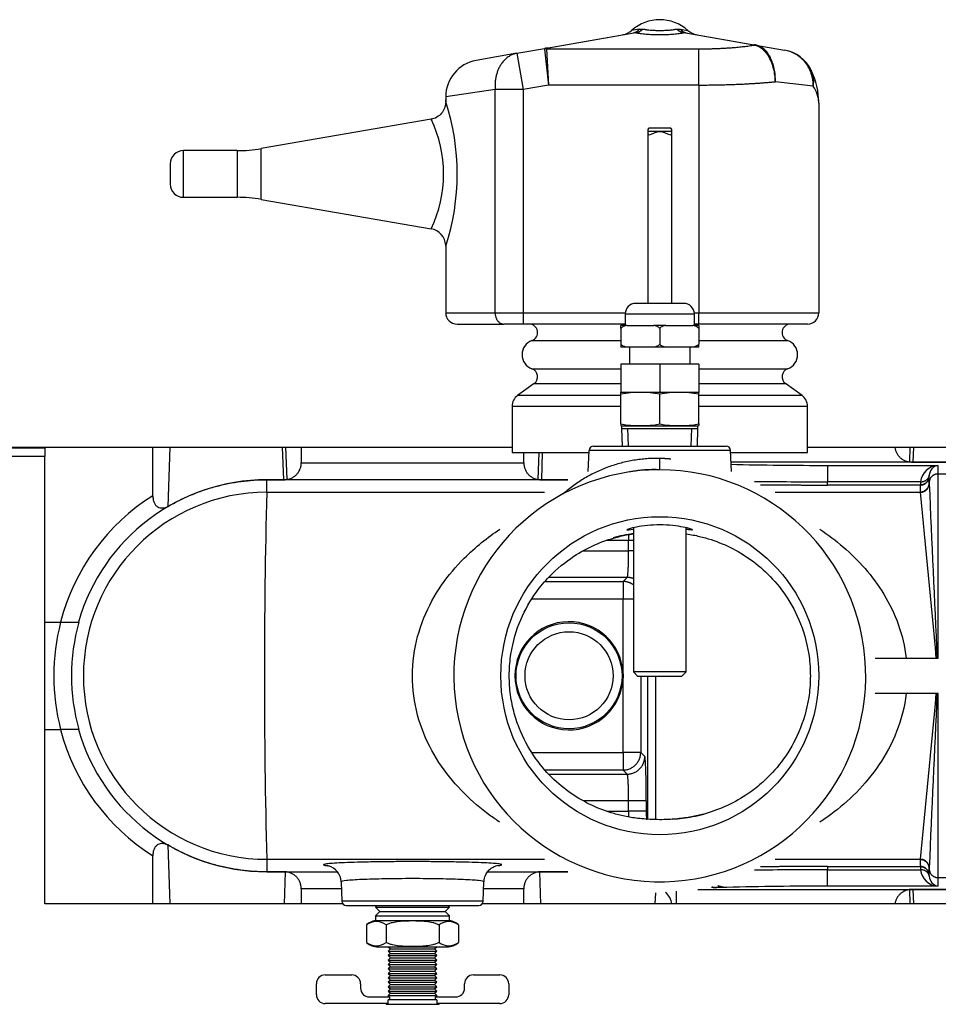
# Model space of a CAD drawing. Extents: x -15 to 87, y -20 to 43.
# Drawn here: x 27 to 34, y -10 to -3 of the extents above; entities that cross this region are included whole.
import ezdxf
from ezdxf.lldxf.tags import DXFTag

# ---------------------------------------------------------------- set-up
doc = ezdxf.new("R2010")
doc.units = 0
doc.header["$MEASUREMENT"] = 0
for name, color, linetype in [('DEFAULT', 7, 'CONTINUOUS'), ('DRV2400', 7, 'CONTINUOUS'), ('JKD6659', 7, 'CONTINUOUS'), ('JKD6660', 7, 'CONTINUOUS'), ('MSC2194', 7, 'CONTINUOUS'), ('TST2050', 7, 'CONTINUOUS'), ('TUB4407', 7, 'CONTINUOUS'), ('WTR2100', 7, 'CONTINUOUS'), ('WTR2101__INSERT_', 7, 'CONTINUOUS'), ('WTR4000', 7, 'CONTINUOUS')]:
    doc.layers.add(name, color=color, linetype=linetype)
tags = doc.linetypes.add('HIDDEN2', pattern=[0.1875, 0.125, -0.0625]).pattern_tags.tags
tags[6:7] = [DXFTag(74, 4), DXFTag(75, 0), DXFTag(340, '0'), DXFTag(46, 0.0), DXFTag(50, 0.0), DXFTag(44, 0.0), DXFTag(45, 0.0)]
tags[4:5] = [DXFTag(74, 4), DXFTag(75, 0), DXFTag(340, '0'), DXFTag(46, 0.0), DXFTag(50, 0.0), DXFTag(44, 0.0), DXFTag(45, 0.0)]

# ---------------------------------------------------------------- blocks, each defined once
blk = doc.blocks.new('SE2')
at = {"layer": 'DRV2400', "color": 7, "linetype": 'CONTINUOUS'}
for p, q in [((29.8454, -9.7455), (29.8337, -9.7572)), ((30.359, -9.7572), (30.3473, -9.7455)), ((29.8337, -9.7572), (30.359, -9.7572)), ((29.8337, -9.7572), (29.865, -9.7885)), ((29.865, -9.7885), (29.8337, -9.8198)), ((29.8337, -9.8198), (30.359, -9.8198)), ((29.8337, -9.8198), (29.8337, -9.8524)), ((29.865, -9.7885), (30.3277, -9.7885)), ((30.3277, -9.7885), (30.359, -9.7572)), ((30.359, -9.8198), (30.3277, -9.7885)), ((30.359, -9.8524), (30.359, -9.8198)), ((29.7712, -9.8823), (29.7712, -10.0072)), ((29.8337, -9.8524), (30.359, -9.8524)), ((29.9088, -9.8823), (29.9088, -10.0072)), ((30.284, -9.8823), (30.284, -10.0072)), ((30.4215, -9.8823), (30.4215, -10.0072)), ((29.8525, -10.0385), (30.3403, -10.0385)), ((29.9402, -10.0534), (29.9245, -10.0691)), ((29.9245, -10.0691), (30.2683, -10.0691)), ((29.9245, -10.0691), (29.9402, -10.0848)), ((29.9402, -10.0848), (29.9245, -10.1005)), ((29.9252, -10.0385), (29.9402, -10.0534)), ((29.9402, -10.0534), (30.2526, -10.0534)), ((29.9402, -10.0848), (30.2526, -10.0848)), ((30.2526, -10.0534), (30.2675, -10.0385)), ((30.2683, -10.0691), (30.2526, -10.0534)), ((30.2526, -10.0848), (30.2683, -10.0691)), ((30.2683, -10.1005), (30.2526, -10.0848)), ((29.9245, -10.1005), (30.2683, -10.1005)), ((29.9245, -10.1005), (29.9402, -10.1162)), ((29.9402, -10.1162), (29.9245, -10.1319)), ((29.9245, -10.1319), (30.2683, -10.1319)), ((29.9245, -10.1319), (29.9402, -10.1476)), ((29.9402, -10.1476), (29.9245, -10.1633)), ((29.9245, -10.1633), (30.2683, -10.1633)), ((29.9245, -10.1633), (29.9402, -10.179)), ((29.9402, -10.1162), (30.2526, -10.1162)), ((29.9402, -10.1476), (30.2526, -10.1476)), ((30.2526, -10.1162), (30.2683, -10.1005)), ((30.2683, -10.1319), (30.2526, -10.1162)), ((30.2526, -10.1476), (30.2683, -10.1319)), ((30.2683, -10.1633), (30.2526, -10.1476)), ((30.2526, -10.179), (30.2683, -10.1633)), ((29.4784, -10.2363), (29.6659, -10.2363)), ((29.9402, -10.179), (29.9245, -10.1947)), ((29.9245, -10.1947), (30.2683, -10.1947)), ((29.9245, -10.1947), (29.9402, -10.2104)), ((29.9402, -10.2104), (29.9245, -10.2261)), ((29.9245, -10.2261), (30.2683, -10.2261)), ((29.9245, -10.2261), (29.9402, -10.2418)), ((29.9402, -10.179), (30.2526, -10.179)), ((29.9402, -10.2104), (30.2526, -10.2104)), ((30.2683, -10.1947), (30.2526, -10.179)), ((30.2526, -10.2104), (30.2683, -10.1947)), ((30.2683, -10.2261), (30.2526, -10.2104)), ((30.2526, -10.2418), (30.2683, -10.2261)), ((30.5269, -10.2363), (30.7144, -10.2363)), ((29.4159, -10.3769), (29.4159, -10.2988)), ((29.7284, -10.2988), (29.7284, -10.3301)), ((29.9402, -10.2418), (29.9245, -10.2575)), ((29.9245, -10.2575), (30.2683, -10.2575)), ((29.9245, -10.2575), (29.9402, -10.2732)), ((29.9402, -10.2732), (29.9245, -10.2889)), ((29.9245, -10.2889), (30.2683, -10.2889)), ((29.9245, -10.2889), (29.9402, -10.3046)), ((29.9402, -10.3046), (29.9245, -10.3203)), ((29.9402, -10.2418), (30.2526, -10.2418)), ((29.9402, -10.2732), (30.2526, -10.2732)), ((29.9402, -10.3046), (30.2526, -10.3046)), ((30.2683, -10.2575), (30.2526, -10.2418)), ((30.2526, -10.2732), (30.2683, -10.2575)), ((30.2683, -10.2889), (30.2526, -10.2732)), ((30.2526, -10.3046), (30.2683, -10.2889)), ((30.2683, -10.3203), (30.2526, -10.3046)), ((30.4644, -10.3301), (30.4644, -10.2988)), ((30.7769, -10.2988), (30.7769, -10.3769)), ((29.9245, -10.3203), (30.2683, -10.3203)), ((29.9245, -10.3203), (29.9402, -10.336)), ((29.9402, -10.3659), (29.9245, -10.3816)), ((29.9402, -10.336), (29.9252, -10.351)), ((29.9252, -10.351), (30.2675, -10.351)), ((29.9252, -10.351), (29.9402, -10.3659)), ((29.9402, -10.336), (30.2526, -10.336)), ((29.9402, -10.3659), (30.2526, -10.3659)), ((30.2526, -10.336), (30.2683, -10.3203)), ((30.2675, -10.351), (30.2526, -10.336)), ((30.2526, -10.3659), (30.2675, -10.351)), ((30.2683, -10.3816), (30.2526, -10.3659)), ((29.9244, -10.4394), (29.4784, -10.4394)), ((29.7909, -10.3926), (29.934, -10.3926)), ((29.9088, -10.4394), (29.9088, -10.4447)), ((29.9088, -10.4447), (30.284, -10.4447)), ((30.2683, -10.4135), (29.9244, -10.4135)), ((29.9244, -10.4394), (29.9244, -10.4135)), ((29.9245, -10.3816), (30.2683, -10.3816)), ((29.9245, -10.3816), (29.9245, -10.3926)), ((29.934, -10.3926), (29.934, -10.4135)), ((30.2588, -10.3926), (30.4019, -10.3926)), ((30.2588, -10.4135), (30.2588, -10.3926)), ((30.2683, -10.3926), (30.2683, -10.3816)), ((30.2683, -10.4135), (30.2683, -10.4394)), ((30.7144, -10.4394), (30.2683, -10.4394)), ((30.284, -10.4447), (30.284, -10.4394))]:
    blk.add_line(p, q, dxfattribs=at)
for centre, radius, start, end in [((29.8525, -9.9722), 0.1212, 98.91627, 132.1309), ((29.84, -9.9733), 0.1141, 52.92094, 127.07906), ((30.3528, -9.9733), 0.1141, 52.92094, 127.07906), ((30.3403, -9.9722), 0.1212, 47.87858, 81.08373), ((29.84, -9.9162), 0.1141, 232.92094, 307.07906), ((29.8525, -9.9173), 0.1212, 227.87858, 270), ((30.3528, -9.9162), 0.1141, 232.92094, 307.07906), ((30.3403, -9.9173), 0.1212, 270, 312.1309), ((29.4784, -10.2988), 0.0625, 90, 180), ((29.6659, -10.2988), 0.0625, 0, 90), ((30.5269, -10.2988), 0.0625, 90, 180), ((30.7144, -10.2988), 0.0625, 0, 90), ((29.4784, -10.3769), 0.0625, 180, 270), ((29.7909, -10.3301), 0.0625, 180, 270), ((30.4019, -10.3301), 0.0625, 270, 360), ((30.7144, -10.3769), 0.0625, 270, 360)]:
    blk.add_arc(centre, radius, start, end, dxfattribs=at)
for points in [[(29.9088, -9.8823), (29.9159, -9.8786), (29.9232, -9.8754), (29.9382, -9.8699), (29.946, -9.8675), (29.9692, -9.8616), (29.9849, -9.859), (30.0163, -9.8555), (30.0321, -9.8544), (30.0638, -9.8532), (30.0797, -9.8529), (30.1036, -9.8529), (30.1117, -9.853), (30.1277, -9.8533), (30.1357, -9.8535), (30.1598, -9.8544), (30.1758, -9.8554), (30.2077, -9.859), (30.2235, -9.8616), (30.2467, -9.8675), (30.2543, -9.8698), (30.2694, -9.8753), (30.2769, -9.8786), (30.284, -9.8823)], [(30.284, -10.0072), (30.2769, -10.0109), (30.2696, -10.0141), (30.2545, -10.0196), (30.2468, -10.0219), (30.2235, -10.0279), (30.2079, -10.0304), (30.1764, -10.034), (30.1606, -10.035), (30.1289, -10.0363), (30.1131, -10.0365), (30.0892, -10.0365), (30.0811, -10.0365), (30.0651, -10.0362), (30.057, -10.036), (30.033, -10.0351), (30.017, -10.0341), (29.9851, -10.0305), (29.9692, -10.0279), (29.9461, -10.022), (29.9384, -10.0196), (29.9234, -10.0141), (29.9159, -10.0109), (29.9088, -10.0072)]]:
    blk.add_open_spline(points, degree=3, knots=[0, 0, 0, 0, 0.0625, 0.0625, 0.125, 0.125, 0.25, 0.25, 0.375, 0.375, 0.5, 0.5, 0.5625, 0.5625, 0.625, 0.625, 0.75, 0.75, 0.875, 0.875, 0.9375, 0.9375, 1, 1, 1, 1], dxfattribs=at)
at = {"layer": 'JKD6659', "color": 7, "linetype": 'CONTINUOUS'}
for p, q in [((21.6374, -6.503), (30.8014, -6.503)), ((32.8914, -6.503), (35.4813, -6.503))]:
    blk.add_line(p, q, dxfattribs=at)
at = {"layer": 'JKD6660', "color": 7, "linetype": 'CONTINUOUS'}
for p, q in [((21.6374, -6.5068), (27.4954, -6.5068)), ((27.4954, -6.503), (27.4954, -6.5068)), ((27.4954, -6.5068), (27.4954, -6.57)), ((27.4954, -6.57), (21.6374, -6.57)), ((27.4954, -9.735), (27.4954, -6.57)), ((29.6032, -9.735), (27.4954, -9.735)), ((40.4954, -9.735), (30.5896, -9.735))]:
    blk.add_line(p, q, dxfattribs=at)
at = {"layer": 'MSC2194', "color": 7, "linetype": 'CONTINUOUS'}
for p, q in [((31.7015, -3.5452), (31.647, -3.5548)), ((31.7015, -3.5452), (31.7266, -3.5452)), ((31.9662, -3.5452), (31.9913, -3.5452)), ((31.9913, -3.5452), (32.0457, -3.5548)), ((31.045, -3.6798), (31.6628, -3.5708)), ((31.6767, -3.5708), (31.0589, -3.6798)), ((32.5119, -3.6583), (32.0161, -3.5708)), ((32.03, -3.5708), (32.5258, -3.6583)), ((30.8344, -3.7169), (31.045, -3.6798)), ((31.0297, -3.6865), (31.0589, -3.9413)), ((31.0434, -3.6853), (32.1214, -3.6853)), ((31.0434, -3.6853), (31.0589, -3.9413)), ((32.1214, -3.9413), (32.1214, -3.6853)), ((32.5147, -3.6588), (32.5119, -3.6583)), ((32.5258, -3.6583), (32.7292, -3.6941)), ((32.5258, -3.6583), (32.5297, -3.659)), ((30.8344, -3.7169), (30.5462, -3.7677)), ((30.8344, -3.7169), (30.8796, -3.973)), ((31.0589, -3.9413), (30.8796, -3.973)), ((32.1214, -3.9413), (31.0589, -3.9413)), ((32.1214, -3.9413), (32.1214, -5.5525)), ((32.9321, -3.9502), (32.664, -3.9174)), ((30.681, -3.973), (30.3314, -4.0238)), ((30.3314, -4.0238), (30.3314, -4.0619)), ((30.8796, -3.973), (30.681, -3.973)), ((30.681, -5.5525), (30.681, -3.973)), ((30.8796, -3.973), (30.8796, -5.5525)), ((32.9714, -4.0685), (32.9714, -5.5525)), ((30.2288, -4.1832), (29.0258, -4.3909)), ((28.4754, -4.7355), (28.4754, -4.4055)), ((28.8557, -4.4055), (28.4754, -4.4055)), ((28.8557, -4.4055), (28.8557, -4.7355)), ((29.0258, -4.7501), (29.0258, -4.3909)), ((28.3814, -4.4995), (28.3814, -4.6415)), ((28.4754, -4.7355), (28.8557, -4.7355)), ((29.0258, -4.7501), (30.2281, -4.9577)), ((30.3314, -5.0742), (30.3314, -5.5525)), ((30.3314, -5.5525), (30.681, -5.5525)), ((30.681, -5.5525), (30.8796, -5.5525)), ((30.8796, -5.5525), (31.6018, -5.5525)), ((30.8796, -5.5525), (30.8796, -5.6325)), ((32.0909, -5.5525), (32.1214, -5.5525)), ((32.1214, -5.5525), (32.9714, -5.5525)), ((32.1214, -5.6325), (32.1214, -5.5525)), ((30.4114, -5.6325), (30.7421, -5.6325)), ((30.8796, -5.6325), (30.7421, -5.6325)), ((31.6014, -5.6325), (30.8796, -5.6325)), ((32.1214, -5.6325), (32.0914, -5.6325)), ((32.8914, -5.6325), (32.1214, -5.6325)), ((30.9416, -5.749), (31.5714, -5.749)), ((32.1214, -5.749), (32.7512, -5.749)), ((30.9416, -5.9485), (31.5714, -5.9485)), ((32.1214, -5.9485), (32.7512, -5.9485)), ((30.9565, -6.0536), (30.84, -6.1376)), ((30.9565, -6.0536), (31.5714, -6.0536)), ((32.1214, -6.0536), (32.7363, -6.0536)), ((32.8528, -6.1376), (32.7363, -6.0536)), ((31.568, -6.1376), (30.84, -6.1376)), ((32.8528, -6.1376), (32.125, -6.1376)), ((30.8014, -6.2131), (31.5708, -6.2131)), ((30.8014, -6.2131), (30.8014, -6.5405)), ((32.122, -6.2131), (32.8914, -6.2131)), ((32.8914, -6.5405), (32.8914, -6.2131)), ((30.8014, -6.5405), (31.3448, -6.5405)), ((32.348, -6.5405), (32.8914, -6.5405))]:
    blk.add_line(p, q, dxfattribs=at)
for centre, radius, start, end in [((31.8464, -3.7789), 0.3, 48.35085, 131.64915), ((31.564, -3.4613), 0.125, 280, 311.64915), ((31.6697, -3.6032), 0.0331, 77.89642, 102.10358), ((32.023, -3.6032), 0.0331, 77.89633, 102.10367), ((32.1288, -3.4613), 0.125, 228.35085, 260), ((31.0436, -3.7665), 0.0812, 90.15115, 99.84885), ((32.6841, -3.9502), 0.26, 25.98044, 80), ((30.5914, -4.0238), 0.26, 100, 179.93082), ((32.4409, -4.0686), 0.5305, 0.01222, 25.96822), ((32.7677, -4.0705), 0.2037, 0.57184, 36.19638), ((28.7786, -4.5705), 1.6344, 341.80967, 18.1907), ((29.4259, -4.5705), 0.8903, 334.2282, 25.77199), ((28.4754, -4.4995), 0.094, 90, 180), ((28.8557, -3.4055), 1, 270, 279.79621), ((28.4754, -4.6415), 0.094, 180, 270), ((28.8557, -5.7355), 1, 80.20379, 90), ((30.2078, -5.0799), 0.1234, 2.50552, 80.74145), ((30.4114, -5.5525), 0.08, 180, 270), ((32.8914, -5.5525), 0.08, 270, 360), ((30.9214, -5.6925), 0.06, 289.70891, 90), ((32.7714, -5.6925), 0.06, 90, 250.29109), ((30.9774, -5.8487), 0.106, 109.70891, 250.29109), ((32.7154, -5.8487), 0.106, 289.70891, 70.29109), ((30.9214, -6.005), 0.06, 305.79425, 70.29109), ((32.7714, -6.005), 0.06, 109.70891, 234.20575), ((30.8944, -6.2131), 0.093, 125.79425, 180), ((32.7984, -6.2131), 0.093, 0, 54.20575)]:
    blk.add_arc(centre, radius, start, end, dxfattribs=at)
for points, weights in [([(31.6628, -3.5708), (31.6854, -3.5669), (31.7015, -3.5452)], [1, 0.962101118309, 1]), ([(31.6767, -3.5708), (31.7037, -3.5669), (31.7266, -3.5452)], [1, 0.962101118309, 1]), ([(31.7266, -3.5452), (31.8464, -3.5695), (31.9662, -3.5452)], [1, 0.648764918619, 1]), ([(31.9662, -3.5452), (31.9891, -3.5669), (32.0161, -3.5708)], [1, 0.962101118309, 1]), ([(31.9913, -3.5452), (32.0073, -3.5669), (32.03, -3.5708)], [1, 0.962101118309, 1]), ([(31.6767, -3.5708), (31.8464, -3.6054), (32.0161, -3.5708)], [1, 0.648764918619, 1]), ([(31.045, -3.6798), (31.0292, -3.6826), (31.0297, -3.6865)], [1, 0.996194698091, 1]), ([(31.0589, -3.6798), (31.0431, -3.6826), (31.0434, -3.6853)], [1, 0.99619469809, 1]), ([(31.0589, -3.6798), (31.0518, -3.6786), (31.045, -3.6798)], [1, 0.992432947457, 1]), ([(32.1214, -3.6853), (32.3467, -3.6853), (32.5147, -3.6588)], [1, 0.934191646052, 1]), ([(32.5258, -3.6583), (32.5189, -3.6571), (32.5119, -3.6583)], [1, 0.992432947457, 1]), ([(32.5297, -3.659), (32.5223, -3.6577), (32.5147, -3.6588)], [1, 0.992572317372, 1]), ([(30.8344, -3.7169), (30.6644, -3.7469), (30.681, -3.973)], [1, 0.752537966484, 1]), ([(32.9321, -3.9502), (32.9356, -3.7305), (32.7292, -3.6941)], [1, 0.763419157846, 1]), ([(32.9321, -3.9502), (32.9434, -3.8889), (32.9178, -3.8363)], [1, 0.963683291221, 1]), ([(32.1214, -3.9413), (32.428, -3.9413), (32.664, -3.9174)], [1, 0.940672091569, 1]), ([(30.681, -5.5525), (30.681, -5.6325), (30.7421, -5.6325)], [1, 0.707106781187, 1])]:
    blk.add_rational_spline(points, weights, degree=2, dxfattribs=at)
for points, knots in [([(32.664, -3.9174), (32.6639, -3.9096), (32.6636, -3.9017), (32.6624, -3.886), (32.6617, -3.8783), (32.6587, -3.8553), (32.6558, -3.8403), (32.6484, -3.8111), (32.6438, -3.7968), (32.6331, -3.7701), (32.6271, -3.7575), (32.6169, -3.7398), (32.6133, -3.7341), (32.6059, -3.7233), (32.602, -3.7181), (32.59, -3.7036), (32.5815, -3.695), (32.5634, -3.6801), (32.554, -3.674), (32.5347, -3.6644), (32.5248, -3.6609), (32.5147, -3.6588)], [0, 0, 0, 0, 0.0625, 0.0625, 0.125, 0.125, 0.25, 0.25, 0.375, 0.375, 0.5, 0.5, 0.5625, 0.5625, 0.625, 0.625, 0.75, 0.75, 0.875, 0.875, 1, 1, 1, 1]), ([(32.664, -3.9174), (32.6642, -3.9096), (32.6643, -3.9017), (32.6639, -3.886), (32.6634, -3.8783), (32.6615, -3.8553), (32.6593, -3.8403), (32.6533, -3.8111), (32.6494, -3.7969), (32.6401, -3.7702), (32.6347, -3.7576), (32.6255, -3.7399), (32.6223, -3.7342), (32.6155, -3.7234), (32.6119, -3.7183), (32.6009, -3.7037), (32.593, -3.6952), (32.576, -3.6803), (32.5671, -3.6741), (32.5488, -3.6646), (32.5394, -3.6611), (32.5297, -3.659)], [0, 0, 0, 0, 0.0625, 0.0625, 0.125, 0.125, 0.25, 0.25, 0.375, 0.375, 0.5, 0.5, 0.5625, 0.5625, 0.625, 0.625, 0.75, 0.75, 0.875, 0.875, 1, 1, 1, 1]), ([(30.3291, -4.0469), (30.3303, -4.0543), (30.3326, -4.0696), (30.3263, -4.1003), (30.31, -4.1346), (30.2792, -4.1643), (30.249, -4.181), (30.2322, -4.1818), (30.2292, -4.182)], [0, 0, 0, 0, 0.109255, 0.266427, 0.486267, 0.713649, 0.956261, 1, 1, 1, 1])]:
    blk.add_open_spline(points, degree=3, knots=knots, dxfattribs=at)
at = {"layer": 'TST2050', "color": 7, "linetype": 'CONTINUOUS'}
for p, q in [((31.9196, -4.2465), (31.7732, -4.2465)), ((31.9314, -4.2695), (31.7614, -4.2695)), ((31.7614, -4.2695), (31.7614, -5.4856)), ((31.9314, -5.4856), (31.9314, -4.2695)), ((32.0164, -5.4856), (31.6764, -5.4856)), ((31.6014, -5.5606), (32.0914, -5.5606)), ((31.6014, -5.5606), (31.6014, -5.6426)), ((32.0914, -5.6426), (32.0914, -5.5606)), ((31.6135, -5.6426), (31.5714, -5.6426)), ((31.5714, -5.664), (31.5714, -5.6426)), ((31.5714, -5.664), (31.5714, -5.7742)), ((31.6135, -5.6426), (31.8042, -5.6426)), ((31.8885, -5.6426), (31.8042, -5.6426)), ((31.8464, -5.664), (31.8464, -5.7742)), ((31.8885, -5.6426), (32.0792, -5.6426)), ((32.1214, -5.6426), (32.0792, -5.6426)), ((32.1214, -5.6426), (32.1214, -5.664)), ((32.1214, -5.664), (32.1214, -5.7742)), ((31.5714, -5.7742), (31.5714, -5.7956)), ((32.1214, -5.7956), (32.1214, -5.7742)), ((31.6135, -5.7956), (31.5714, -5.7956)), ((31.8042, -5.7956), (31.6135, -5.7956)), ((31.6314, -5.7956), (31.6314, -5.9156)), ((31.8885, -5.7956), (31.8042, -5.7956)), ((32.0792, -5.7956), (31.8885, -5.7956)), ((32.0614, -5.9156), (32.0614, -5.7956)), ((32.1214, -5.7956), (32.0792, -5.7956)), ((31.5714, -5.9156), (31.5714, -6.1156)), ((31.8464, -5.9156), (31.5714, -5.9156)), ((31.8464, -5.9156), (31.8464, -6.1156)), ((32.1214, -5.9156), (31.8464, -5.9156)), ((32.1214, -5.9156), (32.1214, -6.1156)), ((31.5757, -6.1156), (31.5708, -6.1169)), ((31.5708, -6.1283), (31.5708, -6.1169)), ((31.5708, -6.339), (31.5708, -6.1283)), ((31.8464, -6.1156), (31.5714, -6.1156)), ((32.1214, -6.1156), (31.8464, -6.1156)), ((31.8464, -6.339), (31.8464, -6.1283)), ((32.122, -6.1169), (32.117, -6.1156)), ((32.122, -6.1283), (32.122, -6.1169)), ((32.122, -6.339), (32.122, -6.1283)), ((31.5708, -6.339), (31.5708, -6.3505)), ((31.5708, -6.3505), (31.5757, -6.3518)), ((31.5757, -6.3518), (32.117, -6.3518)), ((31.5764, -6.3518), (31.5764, -6.3715)), ((31.5764, -6.3715), (32.1164, -6.3715)), ((31.5764, -6.3715), (31.5803, -6.4955)), ((32.1125, -6.4955), (32.1164, -6.3715)), ((32.1164, -6.3715), (32.1164, -6.3518)), ((32.117, -6.3518), (32.122, -6.3505)), ((32.122, -6.339), (32.122, -6.3505)), ((31.6594, -7.0733), (31.6594, -8.0934)), ((32.0334, -8.0934), (32.0334, -7.0735)), ((32.0334, -8.0934), (31.6594, -8.0934)), ((31.6594, -8.0934), (31.6894, -8.1234)), ((31.6894, -8.1234), (32.0034, -8.1234)), ((32.0034, -8.1234), (32.0334, -8.0934))]:
    blk.add_line(p, q, dxfattribs=at)
at = {"layer": 'TST2050', "color": 7, "linetype": 'HIDDEN2'}
for p, q in [((31.6246, -6.4941), (31.6208, -6.3715)), ((32.0682, -6.4941), (32.072, -6.3715))]:
    blk.add_line(p, q, dxfattribs=at)
at = {"layer": 'TST2050', "color": 7, "linetype": 'CONTINUOUS'}
for centre, radius, start, end in [((31.6764, -5.5606), 0.075, 90, 180), ((32.0164, -5.5606), 0.075, 0, 90), ((31.7086, -6.9536), 0.8368, 80.5216, 99.4784), ((31.9842, -6.9536), 0.8368, 80.5216, 99.4784), ((31.7086, -5.5137), 0.8368, 260.5216, 279.4784), ((31.9842, -5.5137), 0.8368, 260.5216, 279.4784)]:
    blk.add_arc(centre, radius, start, end, dxfattribs=at)
for points, knots in [([(31.7729, -4.2465), (31.7702, -4.2465), (31.7679, -4.2471), (31.7624, -4.2518), (31.7614, -4.2593), (31.7614, -4.2695)], [0.8190744, 0.8190744, 0.8190744, 0.8190744, 0.875, 0.875, 1, 1, 1, 1]), ([(31.9314, -4.2695), (31.9314, -4.2593), (31.9304, -4.2518), (31.9249, -4.2471), (31.9226, -4.2465), (31.9199, -4.2465)], [0, 0, 0, 0, 0.125, 0.125, 0.1807905, 0.1807905, 0.1807905, 0.1807905]), ([(31.7614, -4.2695), (31.7614, -4.2797), (31.7623, -4.2872), (31.77, -4.2937), (31.7767, -4.2927), (31.7928, -4.2871), (31.8022, -4.2824), (31.8227, -4.2737), (31.8343, -4.2695), (31.8587, -4.2695), (31.8702, -4.2738), (31.8906, -4.2825), (31.9, -4.2871), (31.916, -4.2927), (31.9227, -4.2936), (31.9304, -4.2872), (31.9314, -4.2797), (31.9314, -4.2695)], [0, 0, 0, 0, 0.125, 0.125, 0.25, 0.25, 0.375, 0.375, 0.5, 0.5, 0.625, 0.625, 0.75, 0.75, 0.875, 0.875, 1, 1, 1, 1]), ([(31.6135, -5.6426), (31.6056, -5.6435), (31.5978, -5.6451), (31.5866, -5.6497), (31.583, -5.6516), (31.5763, -5.6567), (31.5733, -5.6598), (31.5714, -5.664)], [0, 0, 0, 0, 0.5, 0.5, 0.75, 0.75, 1, 1, 1, 1]), ([(31.8464, -5.664), (31.8445, -5.6598), (31.8415, -5.6567), (31.8348, -5.6516), (31.8312, -5.6497), (31.8199, -5.6451), (31.8122, -5.6435), (31.8042, -5.6426)], [0, 0, 0, 0, 0.25, 0.25, 0.5, 0.5, 1, 1, 1, 1]), ([(31.8885, -5.6426), (31.8806, -5.6435), (31.8728, -5.6451), (31.8616, -5.6497), (31.858, -5.6516), (31.8513, -5.6567), (31.8483, -5.6598), (31.8464, -5.664)], [0, 0, 0, 0, 0.5, 0.5, 0.75, 0.75, 1, 1, 1, 1]), ([(32.1214, -5.664), (32.1195, -5.6598), (32.1165, -5.6567), (32.1098, -5.6516), (32.1062, -5.6497), (32.0949, -5.6451), (32.0872, -5.6435), (32.0792, -5.6426)], [0, 0, 0, 0, 0.25, 0.25, 0.5, 0.5, 1, 1, 1, 1]), ([(31.6135, -5.7956), (31.6056, -5.7947), (31.5978, -5.7931), (31.5866, -5.7885), (31.583, -5.7866), (31.5763, -5.7815), (31.5733, -5.7783), (31.5714, -5.7742)], [0, 0, 0, 0, 0.5, 0.5, 0.75, 0.75, 1, 1, 1, 1]), ([(31.8464, -5.7742), (31.8445, -5.7784), (31.8415, -5.7815), (31.8348, -5.7866), (31.8312, -5.7885), (31.8199, -5.7931), (31.8122, -5.7947), (31.8042, -5.7956)], [0, 0, 0, 0, 0.25, 0.25, 0.5, 0.5, 1, 1, 1, 1]), ([(31.8885, -5.7956), (31.8806, -5.7947), (31.8728, -5.7931), (31.8616, -5.7885), (31.858, -5.7866), (31.8513, -5.7815), (31.8483, -5.7783), (31.8464, -5.7742)], [0, 0, 0, 0, 0.5, 0.5, 0.75, 0.75, 1, 1, 1, 1]), ([(32.1214, -5.7742), (32.1195, -5.7784), (32.1165, -5.7815), (32.1098, -5.7866), (32.1062, -5.7885), (32.0949, -5.7931), (32.0872, -5.7947), (32.0792, -5.7956)], [0, 0, 0, 0, 0.25, 0.25, 0.5, 0.5, 1, 1, 1, 1])]:
    blk.add_open_spline(points, degree=3, knots=knots, dxfattribs=at)
at = {"layer": 'TUB4407', "color": 7, "linetype": 'CONTINUOUS'}
for radius in [0.375, 0.3115]:
    blk.add_circle((31.2039, -8.1205), radius, dxfattribs=at)
at = {"layer": 'WTR2100', "color": 7, "linetype": 'CONTINUOUS'}
for p, q in [((28.2589, -6.8467), (28.2589, -6.503)), ((28.3783, -6.503), (28.3636, -6.9236)), ((29.1847, -6.7336), (29.1766, -6.503)), ((29.1986, -6.503), (29.2066, -6.7326)), ((29.3089, -6.503), (29.3089, -6.6133)), ((30.8839, -6.6133), (30.8839, -6.5405)), ((30.9862, -6.7326), (30.9929, -6.5405)), ((31.0148, -6.5405), (31.0081, -6.7336)), ((31.3401, -6.675), (31.3453, -6.5256)), ((32.3474, -6.5256), (31.3453, -6.5256)), ((31.3766, -6.4955), (32.3162, -6.4955)), ((32.3527, -6.675), (32.3474, -6.5256)), ((33.6155, -6.608), (33.6192, -6.503)), ((33.6412, -6.503), (33.6375, -6.6087)), ((29.3089, -6.6133), (30.8839, -6.6133)), ((31.8464, -6.663), (31.8464, -6.583)), ((35.4674, -6.6088), (32.3503, -6.6088)), ((33.6375, -6.6087), (34.4303, -6.6087)), ((31.8464, -6.663), (31.7395, -6.6669)), ((33.0339, -6.6319), (33.8149, -6.6319)), ((33.0339, -6.6319), (33.0339, -6.748)), ((33.8149, -6.6319), (33.8149, -6.6926)), ((29.0651, -6.7336), (29.1847, -6.7336)), ((29.0651, -6.7336), (29.0651, -6.7339)), ((29.0651, -6.822), (29.0651, -6.7339)), ((31.1954, -6.7339), (29.0651, -6.7339)), ((31.0081, -6.7336), (31.1959, -6.7336)), ((33.0339, -6.7712), (33.0339, -6.748)), ((33.6913, -6.748), (33.0339, -6.748)), ((33.7531, -6.7023), (33.7529, -6.708)), ((33.7529, -6.7546), (33.7529, -6.708)), ((33.7529, -6.7573), (33.7529, -6.7546)), ((33.8149, -6.6926), (34.2529, -6.6926)), ((33.8149, -6.6926), (33.8149, -7.9955)), ((29.0651, -6.822), (31.0304, -6.822)), ((32.6624, -6.822), (33.691, -6.822)), ((33.6909, -6.7712), (33.0339, -6.7712)), ((33.6909, -6.7712), (33.6909, -6.7687)), ((33.6909, -6.8192), (33.6909, -6.7712)), ((33.691, -6.822), (33.6909, -6.8192)), ((33.7529, -6.7573), (33.7529, -6.7626)), ((31.1656, -6.8307), (31.1657, -6.831)), ((31.1657, -6.831), (31.1661, -6.8315)), ((27.4954, -7.741), (27.6062, -7.741)), ((27.6062, -7.741), (27.7357, -7.741)), ((33.3713, -7.9955), (33.8173, -7.9955)), ((33.8174, -8.2455), (33.3713, -8.2455)), ((33.8149, -8.2455), (33.8149, -9.5483)), ((27.4954, -8.5), (27.6062, -8.5)), ((27.7357, -8.5), (27.6062, -8.5)), ((28.3636, -9.3174), (28.3782, -9.735)), ((28.2589, -9.735), (28.2589, -9.3943)), ((29.0651, -9.419), (29.0651, -9.507)), ((29.0651, -9.419), (31.0304, -9.419)), ((32.6624, -9.419), (33.691, -9.419)), ((33.0339, -9.4697), (33.6909, -9.4697)), ((33.0339, -9.4697), (33.0339, -9.4929)), ((33.6909, -9.4217), (33.691, -9.419)), ((33.6909, -9.4697), (33.6909, -9.4217)), ((33.6909, -9.4723), (33.6909, -9.4697)), ((29.0651, -9.507), (29.5638, -9.507)), ((29.0651, -9.5073), (29.0651, -9.507)), ((29.1975, -9.5073), (29.0651, -9.5073)), ((29.1896, -9.735), (29.1975, -9.5073)), ((30.6288, -9.507), (31.1954, -9.507)), ((30.9952, -9.5073), (31.0032, -9.735)), ((31.1959, -9.5073), (30.9952, -9.5073)), ((33.0339, -9.4929), (33.6913, -9.4929)), ((33.0339, -9.609), (33.0339, -9.4929)), ((33.7529, -9.4784), (33.7529, -9.4837)), ((33.7529, -9.4864), (33.7529, -9.4837)), ((33.7529, -9.533), (33.7529, -9.4864)), ((33.7529, -9.533), (33.7531, -9.5386)), ((29.5905, -9.578), (29.5953, -9.7153)), ((30.5974, -9.7153), (30.6022, -9.5778)), ((33.8149, -9.609), (33.0339, -9.609)), ((33.8149, -9.5483), (34.2529, -9.5483)), ((33.8149, -9.5483), (33.8149, -9.609)), ((29.3089, -9.6276), (29.3089, -9.735)), ((29.5923, -9.6276), (29.3089, -9.6276)), ((30.8839, -9.6276), (30.6005, -9.6276)), ((30.8839, -9.735), (30.8839, -9.6276)), ((31.8146, -9.735), (31.8174, -9.6552)), ((31.9641, -9.735), (31.9641, -9.6448)), ((32.1144, -9.6322), (35.9533, -9.6322)), ((32.2501, -9.619), (32.2434, -9.6191)), ((32.3216, -9.6173), (32.2501, -9.619)), ((33.6191, -9.735), (33.6155, -9.6329)), ((34.4303, -9.6322), (33.6375, -9.6322)), ((33.6375, -9.6322), (33.6411, -9.735)), ((30.5974, -9.7153), (29.5953, -9.7153)), ((29.6266, -9.7455), (30.5662, -9.7455))]:
    blk.add_line(p, q, dxfattribs=at)
blk.add_circle((31.8464, -8.1205), 1.125, dxfattribs=at)
for centre, radius, start, end in [((31.3766, -6.5267), 0.0312, 90, 178), ((32.3162, -6.5267), 0.0313, 2, 90), ((33.6331, -6.4007), 0.208, 265.17207, 271.21558), ((31.8464, -8.1205), 1.4575, 98.42256, 90), ((31.8464, -8.1205), 1.4575, 90, 94.20728), ((33.0056, 21.7502), 28.3821, 268.67563, 270.05712), ((33.8215, -6.7629), 0.1311, 92.91271, 173.48587), ((33.8296, -6.7072), 0.0767, 101.07652, 176.37769), ((29.0651, -8.1186), 1.3847, 90.00001, 164.17315), ((29.1883, -6.575), 0.1587, 268.68649, 276.61116), ((31.0045, -6.575), 0.1587, 263.3885, 271.31386), ((32.9974, 29.8453), 36.5934, 269.2482, 270.05713), ((34.2453, -6.7683), 0.5545, 177.90683, 180.04039), ((29.0658, -8.1205), 1.2985, 90.02716, 269.97284), ((78.2043, -8.1205), 49.1563, 178.48632, 181.51368), ((-105.4003, -20.7189), 139.7838, 5.222426, 5.705625), ((251.1793, 2.5222), 217.6245, 182.445218, 182.770147), ((29.0651, -8.123), 1.5097, 122.28045, 165.34178), ((31.7866, -8.0956), 0.989, 97.46808, 105.90623), ((29.0651, -8.1205), 1.5075, 165.41895, 194.58103), ((29.0651, -8.1205), 1.3825, 164.06796, 195.93203), ((-105.4003, 4.478), 139.7838, 354.294375, 354.777574), ((251.1793, -18.7631), 217.6245, 177.229853, 177.554782), ((29.0651, -8.118), 1.5097, 194.6582, 237.71955), ((29.0651, -8.1223), 1.3847, 195.82683, 269.99999), ((31.8703, -8.0581), 1.0788, 273.4916, 281.10247), ((31.9256, -8.1684), 0.9605, 279.13409, 284.12043), ((29.4684, -9.5814), 0.1222, 1.95896, 73.62582), ((34.2453, -9.4727), 0.5544, 179.95944, 182.09334), ((32.9974, -46.086), 36.5931, 89.94287, 90.75265), ((33.8215, -9.4781), 0.1311, 186.51413, 267.08729), ((33.8296, -9.5338), 0.0767, 183.62231, 258.92348), ((33.0056, -37.9911), 28.3821, 89.94288, 91.38102), ((31.7929, -9.7576), 0.1411, 9.34662, 47.74279), ((33.6331, -9.8402), 0.2081, 88.78465, 94.8277), ((29.6266, -9.7142), 0.0313, 182, 270), ((30.5662, -9.7142), 0.0313, 270, 358)]:
    blk.add_arc(centre, radius, start, end, dxfattribs=at)
for points, weights in [([(33.5098, -6.503), (33.5211, -6.5973), (33.6155, -6.608)], [1, 0.79467329483, 1]), ([(29.2066, -6.7326), (29.3089, -6.7173), (29.3089, -6.6133)], [1, 0.768610432427, 1]), ([(30.8839, -6.6133), (30.8839, -6.7173), (30.9862, -6.7326)], [1, 0.768610432426, 1]), ([(31.8464, -6.583), (31.4578, -6.5746), (31.1657, -6.831)], [1, 0.932056003499, 1]), ([(31.9241, -6.5877), (31.8851, -6.5838), (31.8459, -6.583)], [1, 0.999233893336, 1]), ([(31.8464, -6.663), (31.7387, -6.6584), (31.6329, -6.6787)], [1, 0.99322508027, 1]), ([(33.6909, -6.7687), (33.7529, -6.7687), (33.7529, -6.708)], [1, 0.707106781186, 1]), ([(33.6909, -6.7712), (33.7529, -6.7712), (33.7529, -6.7093)], [1, 0.707106781187, 1]), ([(33.6913, -6.748), (33.7493, -6.7495), (33.7531, -6.7023)], [1, 0.729493205452, 1]), ([(33.8149, -6.6926), (33.7529, -6.6926), (33.7529, -6.7546)], [1, 0.707106781188, 1]), ([(32.5591, -6.7687), (32.7911, -6.7712), (33.0339, -6.7712)], [1, 0.98880744231, 1]), ([(33.6909, -6.8192), (33.7529, -6.8192), (33.7529, -6.7573)], [1, 0.707106781185, 1]), ([(33.691, -6.822), (33.7505, -6.822), (33.7529, -6.7626)], [1, 0.721687459301, 1]), ([(29.4656, -9.4572), (29.4656, -9.4587), (29.4718, -9.4603)], [1, 0.997527618016, 1]), ([(29.4718, -9.4603), (29.4807, -9.4624), (29.5019, -9.4645)], [1, 0.995000631843, 1]), ([(30.6956, -9.464), (30.7133, -9.4622), (30.7211, -9.4602)], [1, 0.995999768346, 1]), ([(33.0339, -9.4697), (32.791, -9.4697), (32.5589, -9.4722)], [1, 0.988793419766, 1]), ([(33.7529, -9.4837), (33.7529, -9.4217), (33.6909, -9.4217)], [1, 0.707106781185, 1]), ([(33.7529, -9.5317), (33.7529, -9.4697), (33.6909, -9.4697)], [1, 0.707106781187, 1]), ([(33.7529, -9.533), (33.7529, -9.4723), (33.6909, -9.4723)], [1, 0.707106781186, 1]), ([(33.7529, -9.4784), (33.7505, -9.419), (33.691, -9.419)], [1, 0.721687459301, 1]), ([(29.3089, -9.6276), (29.3089, -9.5156), (29.1975, -9.5073)], [1, 0.744683485616, 1]), ([(30.9952, -9.5073), (30.8839, -9.5156), (30.8839, -9.6276)], [1, 0.744683485617, 1]), ([(33.7531, -9.5386), (33.7493, -9.4915), (33.6913, -9.4929)], [1, 0.729493205456, 1]), ([(33.7529, -9.4864), (33.7529, -9.5483), (33.8149, -9.5483)], [1, 0.707106781188, 1]), ([(32.2566, -9.6047), (32.2888, -9.6157), (32.3216, -9.6173)], [1, 0.996172962312, 1]), ([(32.2132, -9.6151), (32.2283, -9.6183), (32.2434, -9.6191)], [1, 0.999028355323, 1]), ([(32.2178, -9.6142), (32.2339, -9.6181), (32.2501, -9.619)], [1, 0.998812194697, 1]), ([(33.6155, -9.6329), (33.5235, -9.6434), (33.5102, -9.735)], [1, 0.80200037939, 1])]:
    blk.add_rational_spline(points, weights, degree=2, dxfattribs=at)
for points, knots in [([(28.3636, -6.9236), (28.4169, -6.8925), (28.472, -6.865), (28.5572, -6.8294), (28.5861, -6.8185), (28.6443, -6.7985), (28.6736, -6.7896), (28.7621, -6.7657), (28.8217, -6.7538), (28.9424, -6.7377), (29.0034, -6.7336), (29.0651, -6.7336)], [0, 0, 0, 0, 0.25, 0.25, 0.375, 0.375, 0.5, 0.5, 0.75, 0.75, 1, 1, 1, 1]), ([(28.2589, -6.8467), (28.2589, -6.8551), (28.2595, -6.8634), (28.2622, -6.8796), (28.2644, -6.8875), (28.2703, -6.9017), (28.2742, -6.9081), (28.2831, -6.9187), (28.2883, -6.9229), (28.2993, -6.929), (28.3051, -6.9309), (28.3168, -6.933), (28.3227, -6.9332), (28.3345, -6.9324), (28.3405, -6.9313), (28.3521, -6.9281), (28.3579, -6.926), (28.3636, -6.9236)], [0, 0, 0, 0, 0.125, 0.125, 0.25, 0.25, 0.375, 0.375, 0.5, 0.5, 0.625, 0.625, 0.75, 0.75, 0.875, 0.875, 1, 1, 1, 1]), ([(30.7145, -9.1566), (30.6902, -9.1407), (30.6661, -9.1239), (30.5801, -9.0608), (30.519, -9.0091), (30.4041, -8.8939), (30.3503, -8.8306), (30.2531, -8.6894), (30.2101, -8.6118), (30.1424, -8.4451), (30.1173, -8.3541), (30.0924, -8.1685), (30.0924, -8.0717), (30.1175, -7.8862), (30.1426, -7.7952), (30.2107, -7.628), (30.2541, -7.5499), (30.3508, -7.4097), (30.4045, -7.3465), (30.5421, -7.2088), (30.6271, -7.1415), (30.7147, -7.0841)], [0.2259707, 0.2259707, 0.2259707, 0.2259707, 0.25, 0.25, 0.3125, 0.3125, 0.375, 0.375, 0.4375, 0.4375, 0.5, 0.5, 0.5625, 0.5625, 0.625, 0.625, 0.6875, 0.6875, 0.75, 0.75, 0.836423, 0.836423, 0.836423, 0.836423]), ([(32.0799, -7.0875), (32.0799, -7.0853), (32.055, -7.0769), (31.9699, -7.0605), (31.9099, -7.0534), (31.7862, -7.0531), (31.7257, -7.0601), (31.6394, -7.0765), (31.6135, -7.085), (31.6129, -7.0874), (31.6129, -7.0874), (31.6129, -7.0875)], [0.1255799, 0.1255799, 0.1255799, 0.1255799, 0.25, 0.25, 0.375, 0.375, 0.5, 0.5, 0.625, 0.625, 0.626782, 0.626782, 0.626782, 0.626782]), ([(32.036, -7.0834), (32.0463, -7.0847), (32.0548, -7.0859), (32.07, -7.0878), (32.0756, -7.0883), (32.0782, -7.0881)], [0.02667829, 0.02667829, 0.02667829, 0.02667829, 0.0625, 0.0625, 0.10661604, 0.10661604, 0.10661604, 0.10661604]), ([(32.9782, -7.0842), (33.0354, -7.1217), (33.0916, -7.1636), (33.2529, -7.3022), (33.3518, -7.4117), (33.4718, -7.6101), (33.5061, -7.6805), (33.5604, -7.8321), (33.5801, -7.9132), (33.59, -7.9955)], [0.371968, 0.371968, 0.371968, 0.371968, 0.5, 0.5, 0.75, 0.75, 0.875, 0.875, 1, 1, 1, 1]), ([(31.0636, -7.4199), (31.1189, -7.3623), (31.1778, -7.3148), (31.286, -7.2438), (31.3351, -7.2173), (31.4368, -7.1723), (31.4893, -7.1539), (31.5737, -7.1319), (31.6028, -7.1255), (31.642, -7.1187), (31.6502, -7.1173), (31.6587, -7.116)], [0.3980891, 0.3980891, 0.3980891, 0.3980891, 0.4375, 0.4375, 0.46875, 0.46875, 0.5, 0.5, 0.515625, 0.515625, 0.5197404, 0.5197404, 0.5197404, 0.5197404]), ([(32.0357, -7.1163), (32.0522, -7.1188), (32.0678, -7.1216), (32.113, -7.1305), (32.1414, -7.1373), (32.2241, -7.1607), (32.2764, -7.1803), (32.4278, -7.2512), (32.5223, -7.314), (32.656, -7.4461), (32.6987, -7.4964), (32.7771, -7.6122), (32.813, -7.6781), (32.8712, -7.8264), (32.8939, -7.9111), (32.91, -8.0459), (32.9123, -8.0924), (32.9108, -8.1836), (32.9068, -8.2296), (32.8863, -8.3627), (32.8613, -8.445), (32.7996, -8.5893), (32.7623, -8.6532), (32.6824, -8.7646), (32.6397, -8.8126), (32.5854, -8.8639), (32.5759, -8.8725), (32.5663, -8.8808)], [0.5701396, 0.5701396, 0.5701396, 0.5701396, 0.578125, 0.578125, 0.59375, 0.59375, 0.625, 0.625, 0.6875, 0.6875, 0.71875, 0.71875, 0.75, 0.75, 0.78125, 0.78125, 0.796875, 0.796875, 0.8125, 0.8125, 0.84375, 0.84375, 0.875, 0.875, 0.90625, 0.90625, 0.9127765, 0.9127765, 0.9127765, 0.9127765]), ([(31.9112, -9.137), (31.9059, -9.1373), (31.9005, -9.1375), (31.8731, -9.1385), (31.8495, -9.1388), (31.8039, -9.1381), (31.7819, -9.1372), (31.7415, -9.1346), (31.7226, -9.1329), (31.6699, -9.1271), (31.6387, -9.1221), (31.5787, -9.1103), (31.5502, -9.1033), (31.4677, -9.0799), (31.4161, -9.0605), (31.3156, -9.0135), (31.267, -8.9858), (31.1719, -8.9204), (31.1252, -8.8823), (31.0362, -8.7942), (30.9937, -8.7441), (30.9151, -8.6279), (30.8799, -8.5632), (30.8361, -8.4516), (30.823, -8.4115), (30.8018, -8.3282), (30.7935, -8.2849), (30.7827, -8.1942), (30.7804, -8.1486), (30.782, -8.0572), (30.786, -8.0109), (30.8065, -7.8783), (30.8315, -7.7959), (30.8932, -7.6515), (30.9306, -7.5874), (31, -7.4908), (31.0311, -7.4536), (31.0636, -7.4199)], [0.0371197, 0.0371197, 0.0371197, 0.0371197, 0.0390625, 0.0390625, 0.046875, 0.046875, 0.0546875, 0.0546875, 0.0625, 0.0625, 0.078125, 0.078125, 0.09375, 0.09375, 0.125, 0.125, 0.15625, 0.15625, 0.1875, 0.1875, 0.21875, 0.21875, 0.25, 0.25, 0.265625, 0.265625, 0.28125, 0.28125, 0.296875, 0.296875, 0.3125, 0.3125, 0.34375, 0.34375, 0.375, 0.375, 0.3980891, 0.3980891, 0.3980891, 0.3980891]), ([(33.59, -8.2455), (33.5788, -8.339), (33.5548, -8.4311), (33.4883, -8.6006), (33.4453, -8.6799), (33.3009, -8.8934), (33.1815, -9.0093), (33.0308, -9.121), (33.0046, -9.1393), (32.9781, -9.1567)], [0, 0, 0, 0, 0.125, 0.125, 0.25, 0.25, 0.5, 0.5, 0.5519866, 0.5519866, 0.5519866, 0.5519866]), ([(32.5663, -8.8808), (32.5301, -8.9125), (32.4927, -8.9407), (32.4067, -8.9972), (32.3575, -9.0237), (32.2558, -9.0687), (32.2036, -9.0871), (32.147, -9.1018)], [0.91277648, 0.91277648, 0.91277648, 0.91277648, 0.9375, 0.9375, 0.96875, 0.96875, 1, 1, 1, 1]), ([(32.147, -9.1018), (32.1188, -9.1092), (32.0897, -9.1155), (32.0276, -9.1263), (31.9946, -9.1308), (31.9422, -9.1352), (31.9271, -9.1363), (31.9112, -9.137)], [0, 0, 0, 0, 0.015625, 0.015625, 0.03125, 0.03125, 0.03711972, 0.03711972, 0.03711972, 0.03711972]), ([(28.3636, -9.3174), (28.3522, -9.3125), (28.3406, -9.3091), (28.3229, -9.3077), (28.3169, -9.3079), (28.3052, -9.31), (28.2994, -9.3119), (28.2885, -9.318), (28.2834, -9.322), (28.2743, -9.3326), (28.2705, -9.339), (28.2659, -9.3497), (28.2646, -9.3535), (28.2625, -9.3612), (28.2616, -9.3652), (28.2595, -9.3774), (28.2589, -9.3858), (28.2589, -9.3943)], [0, 0, 0, 0, 0.25, 0.25, 0.375, 0.375, 0.5, 0.5, 0.625, 0.625, 0.75, 0.75, 0.8125, 0.8125, 0.875, 0.875, 1, 1, 1, 1]), ([(29.0651, -9.5073), (29.0034, -9.5073), (28.942, -9.5032), (28.8504, -9.491), (28.8198, -9.4858), (28.7596, -9.4736), (28.7298, -9.4666), (28.6415, -9.4426), (28.584, -9.4228), (28.4718, -9.3758), (28.417, -9.3485), (28.3636, -9.3174)], [0, 0, 0, 0, 0.25, 0.25, 0.375, 0.375, 0.5, 0.5, 0.75, 0.75, 1, 1, 1, 1]), ([(30.6041, -9.5777), (30.6037, -9.5724), (30.6024, -9.5543), (30.6148, -9.5239), (30.6352, -9.4958), (30.6571, -9.4782), (30.6746, -9.4692), (30.6862, -9.4651), (30.6893, -9.4642), (30.691, -9.4638)], [0, 0, 0, 0, 0.077718, 0.305046, 0.488736, 0.644597, 0.772663, 0.881204, 1, 1, 1, 1]), ([(30.0964, -9.5557), (30.0295, -9.5557), (29.9639, -9.5563), (29.872, -9.5579), (29.8429, -9.5586), (29.7879, -9.5602), (29.7619, -9.5611), (29.6919, -9.5642), (29.6542, -9.5666), (29.6038, -9.5719), (29.5906, -9.5748), (29.5905, -9.5777), (29.5905, -9.5778), (29.5905, -9.5778)], [0, 0, 0, 0, 0.0625, 0.0625, 0.09375, 0.09375, 0.125, 0.125, 0.1875, 0.1875, 0.25, 0.25, 0.2505078, 0.2505078, 0.2505078, 0.2505078]), ([(30.6022, -9.5777), (30.6023, -9.5748), (30.5892, -9.572), (30.5512, -9.568), (30.5357, -9.5667), (30.4991, -9.5643), (30.4778, -9.5632), (30.4078, -9.5601), (30.3514, -9.5585), (30.2297, -9.5563), (30.1633, -9.5557), (30.0964, -9.5557)], [0.7500544, 0.7500544, 0.7500544, 0.7500544, 0.8125, 0.8125, 0.84375, 0.84375, 0.875, 0.875, 0.9375, 0.9375, 1, 1, 1, 1])]:
    blk.add_open_spline(points, degree=3, knots=knots, dxfattribs=at)
blk.add_open_spline([(31.6137, -7.0879), (31.6172, -7.0886), (31.6325, -7.0865), (31.6571, -7.0833)], degree=3, dxfattribs=at)
blk.add_rational_spline([(30.7211, -9.4602), (30.8147, -9.4368), (30.1401, -9.4352), (29.4656, -9.4336), (29.4656, -9.4572)], [1, 0.682144594761, 1, 0.682144594761, 1], degree=2, knots=[0, 0, 0, 0.5, 0.5, 1, 1, 1], dxfattribs=at)
at = {"layer": 'WTR2101__INSERT_', "color": 7, "linetype": 'CONTINUOUS'}
for p, q in [((31.8165, -8.1234), (31.8165, -9.1381)), ((31.8166, -8.1234), (31.8166, -9.1381))]:
    blk.add_line(p, q, dxfattribs=at)
at = {"layer": 'WTR4000', "color": 7, "linetype": 'CONTINUOUS'}
for p, q in [((31.6257, -7.1632), (31.4673, -7.1632)), ((31.6257, -7.2369), (31.6257, -7.1632)), ((31.6594, -7.1632), (31.6257, -7.1632)), ((31.2966, -7.2369), (31.6257, -7.2369)), ((31.6594, -7.2369), (31.6257, -7.2369)), ((31.6152, -7.4248), (31.0602, -7.4248)), ((31.5864, -7.4535), (31.6152, -7.4248)), ((31.0363, -7.4535), (31.5864, -7.4535)), ((31.5864, -7.4535), (31.5864, -7.5784)), ((31.5864, -7.5784), (30.9429, -7.5784)), ((31.6594, -7.5784), (31.5864, -7.5784)), ((31.5864, -8.1061), (31.5864, -7.5784)), ((31.5864, -8.1061), (31.5864, -8.1348)), ((31.5864, -8.6625), (31.5864, -8.1348)), ((31.7114, -8.1234), (31.7114, -8.6625)), ((31.7618, -9.1356), (31.7618, -8.1234)), ((30.9412, -8.6625), (31.5864, -8.6625)), ((31.5864, -8.6625), (31.5864, -8.7874)), ((31.7114, -8.6625), (31.5864, -8.6625)), ((31.7114, -8.6625), (31.7401, -8.6913)), ((31.5864, -8.7874), (31.0335, -8.7874)), ((31.0609, -8.8162), (31.6152, -8.8162)), ((31.6152, -8.8162), (31.5864, -8.7874)), ((31.6257, -9.0041), (31.3047, -9.0041)), ((31.6257, -9.0777), (31.6257, -9.0041)), ((31.7506, -9.0041), (31.6257, -9.0041)), ((31.7506, -9.0041), (31.7506, -9.0777)), ((31.4736, -9.0777), (31.6257, -9.0777)), ((31.7506, -9.0777), (31.6257, -9.0777))]:
    blk.add_line(p, q, dxfattribs=at)
blk.add_arc((31.2039, -8.1205), 0.3828, 2.15144, 357.84856, dxfattribs=at)
for points, weights in [([(31.6258, -7.1194), (31.6257, -7.141), (31.6257, -7.1632)], [1, 0.993074986379, 1]), ([(31.6152, -7.4248), (31.6257, -7.4184), (31.6257, -7.2369)], [1, 0.719339800338, 1]), ([(31.6594, -7.4329), (31.638, -7.4248), (31.6152, -7.4248)], [1, 0.983686413387, 1]), ([(31.6594, -7.4771), (31.6267, -7.4536), (31.5864, -7.4535)], [1, 0.951784862559, 1]), ([(31.5864, -8.7874), (31.7112, -8.7873), (31.7114, -8.6625)], [1, 0.707537269291, 1]), ([(31.6152, -8.8162), (31.7399, -8.816), (31.7401, -8.6913)], [1, 0.707537269291, 1]), ([(31.7506, -9.0041), (31.7506, -8.7018), (31.7401, -8.6913)], [1, 0.719339800339, 1]), ([(31.6257, -9.0041), (31.6257, -8.8225), (31.6152, -8.8162)], [1, 0.719339800338, 1]), ([(31.6257, -9.0777), (31.6257, -9.099), (31.6258, -9.1198)], [1, 0.993632159073, 1]), ([(31.7506, -9.0777), (31.7506, -9.1386), (31.7528, -9.1407)], [1, 0.719339800337, 1])]:
    blk.add_rational_spline(points, weights, degree=2, dxfattribs=at)

msp = doc.modelspace()

# ---------------------------------------------------------------- block references
at = {"layer": 'DEFAULT'}
msp.add_blockref('SE2', (0, 0), dxfattribs=at)

doc.saveas('drawing.dxf')
